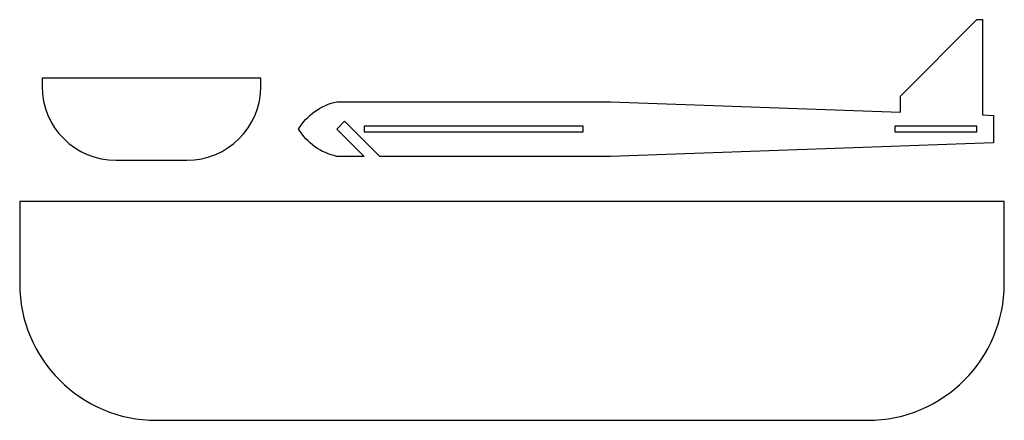
# Model space of a CAD drawing. Extents: x 9 to 189, y 219 to 292.
import ezdxf

# ---------------------------------------------------------------- set-up
doc = ezdxf.new("R2010")
doc.units = 0
doc.header["$MEASUREMENT"] = 0
doc.layers.get('0').update_dxf_attribs({"linetype": 'CONTINUOUS'})

# ---------------------------------------------------------------- blocks, each defined once
blk = doc.blocks.new('BLOCK_2')
at = {"color": 7}
blk.add_open_spline([(33.79, 218.88), (19.99, 218.88), (8.79, 230.07), (8.79, 243.88), (8.79, 243.88), (8.79, 258.88), (8.79, 258.88), (8.79, 258.88), (188.79, 258.88), (188.79, 258.88), (188.79, 258.88), (188.79, 243.88), (188.79, 243.88), (188.79, 230.07), (177.6, 218.88), (163.79, 218.88), (163.79, 218.88), (33.79, 218.88), (33.79, 218.88)], degree=3, knots=[0, 0, 0, 0, 1, 1, 1, 2, 2, 2, 3, 3, 3, 4, 4, 4, 5, 5, 5, 6, 6, 6, 6], dxfattribs=at)
blk = doc.blocks.new('BLOCK_3')
at = {"color": 7}
blk.add_open_spline([(52.88, 279.94), (52.88, 272.48), (46.84, 266.44), (39.38, 266.44), (39.38, 266.44), (26.38, 266.44), (26.38, 266.44), (18.93, 266.44), (12.88, 272.48), (12.88, 279.94), (12.88, 279.94), (12.88, 281.44), (12.88, 281.44), (12.88, 281.44), (52.88, 281.44), (52.88, 281.44), (52.88, 281.44), (52.88, 279.94), (52.88, 279.94)], degree=3, knots=[0, 0, 0, 0, 1, 1, 1, 2, 2, 2, 3, 3, 3, 4, 4, 4, 5, 5, 5, 6, 6, 6, 6], dxfattribs=at)
blk = doc.blocks.new('BLOCK_5')
at = {"color": 7}
blk.add_open_spline([(68.2, 273.56), (68.2, 273.56), (74.62, 267.15), (74.62, 267.15), (74.62, 267.15), (116.79, 267.15), (116.79, 267.15), (116.79, 267.15), (186.79, 269.65), (186.79, 269.65), (186.79, 269.65), (186.79, 274.65), (186.79, 274.65), (186.79, 274.65), (184.79, 274.72), (184.79, 274.72), (184.79, 274.72), (184.79, 292.15), (184.79, 292.15), (184.79, 292.15), (183.79, 292.15), (183.79, 292.15), (183.79, 292.15), (169.79, 278.15), (169.79, 278.15), (169.79, 278.15), (169.79, 275.25), (169.79, 275.25), (169.79, 275.25), (116.79, 277.15), (116.79, 277.15), (116.79, 277.15), (66.79, 277.15), (66.79, 277.15), (63.86, 276.52), (61.33, 274.71), (59.79, 272.15), (61.33, 269.58), (63.86, 267.77), (66.79, 267.15), (66.79, 267.15), (71.79, 267.15), (71.79, 267.15), (71.79, 267.15), (66.79, 272.15), (66.79, 272.15), (66.79, 272.15), (68.2, 273.56), (68.2, 273.56)], degree=3, knots=[0, 0, 0, 0, 1, 1, 1, 2, 2, 2, 3, 3, 3, 4, 4, 4, 5, 5, 5, 6, 6, 6, 7, 7, 7, 8, 8, 8, 9, 9, 9, 10, 10, 10, 11, 11, 11, 12, 12, 12, 13, 13, 13, 14, 14, 14, 15, 15, 15, 16, 16, 16, 16], dxfattribs=at)
blk = doc.blocks.new('BLOCK_6')
at = {"color": 7}
blk.add_lwpolyline([(96.79, 272.65), (71.79, 272.65), (71.79, 271.65), (96.79, 271.65), (111.79, 271.65), (111.79, 272.65), (96.79, 272.65)], dxfattribs=at)
blk = doc.blocks.new('BLOCK_7')
at = {"color": 7}
blk.add_lwpolyline([(168.79, 271.65), (182.29, 271.65), (183.79, 271.65), (183.79, 272.65), (182.29, 272.65), (168.79, 272.65), (168.79, 271.65)], dxfattribs=at)
blk = doc.blocks.new('BLOCK_4')
for name in ['BLOCK_5', 'BLOCK_6', 'BLOCK_7']:
    blk.add_blockref(name, (0, 0))

msp = doc.modelspace()

# ---------------------------------------------------------------- block references
for name in ['BLOCK_4', 'BLOCK_3', 'BLOCK_2']:
    msp.add_blockref(name, (0, 0))

doc.saveas('drawing.dxf')
